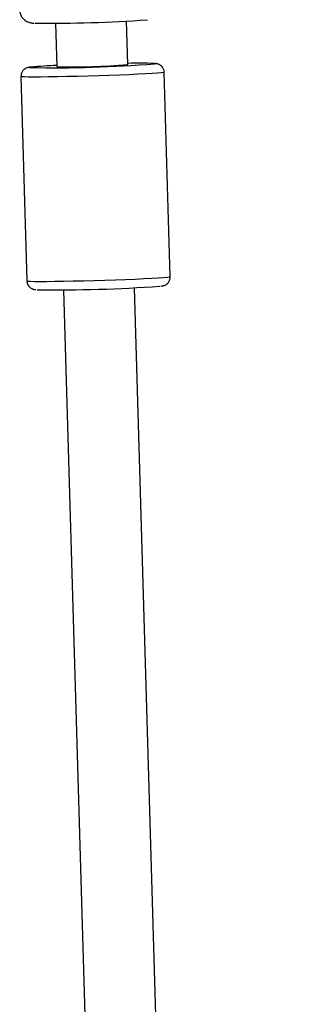
# Model space of a CAD drawing. Units: millimetres. Extents: x -4300 to 4300, y -4300 to 4300.
# Drawn here: x -2819 to -2758, y -359 to -137 of the extents above; entities that cross this region are included whole.
import ezdxf

# ---------------------------------------------------------------- set-up
doc = ezdxf.new("R2010")
doc.units = ezdxf.units.MM

msp = doc.modelspace()

# ---------------------------------------------------------------- linework, layer by layer
at = {"color": 7, "linetype": 'Continuous', "lineweight": 25}
for p, q in [((-2794.73, -147.08), (-2795.02, -137.31)), ((-2811.02, -137.78), (-2810.73, -147.55)), ((-2818.81, -149.79), (-2817.45, -195.76)), ((-2785.17, -194.81), (-2786.53, -148.84)), ((-2809.24, -197.77), (-2774.04, -1385.55)), ((-2758.36, -1374.51), (-2793.25, -197.3))]:
    msp.add_line(p, q, dxfattribs=at)
at = {"color": 8, "linetype": 'Continuous', "lineweight": 25, "flags": 128}
for points in [[(-2816.51, -147.66), (-2816.57, -147.66), (-2816.86, -147.72), (-2816.83, -147.76)], [(-2788.67, -146.93), (-2788.59, -146.89), (-2788.83, -146.85)], [(-2786.53, -148.84), (-2786.68, -148.89), (-2787.19, -148.96), (-2788.05, -149.03), (-2789.23, -149.11), (-2790.72, -149.2), (-2792.47, -149.28), (-2794.45, -149.37), (-2796.61, -149.46), (-2798.91, -149.54), (-2801.29, -149.62), (-2803.7, -149.69), (-2806.09, -149.76), (-2808.4, -149.81), (-2810.59, -149.85), (-2812.6, -149.88), (-2814.38, -149.9), (-2815.91, -149.91), (-2817.14, -149.9), (-2818.04, -149.88), (-2818.61, -149.84), (-2818.81, -149.8), (-2818.81, -149.79)], [(-2817.45, -195.76), (-2817.45, -195.77), (-2817.24, -195.81), (-2816.68, -195.85), (-2815.78, -195.87), (-2814.55, -195.88), (-2813.02, -195.87), (-2811.23, -195.85), (-2809.23, -195.82), (-2807.04, -195.78), (-2804.73, -195.73), (-2802.34, -195.66), (-2799.93, -195.59), (-2797.54, -195.51), (-2795.25, -195.43), (-2793.08, -195.34), (-2791.11, -195.25), (-2789.36, -195.17), (-2787.87, -195.08), (-2786.69, -195), (-2785.83, -194.93), (-2785.32, -194.86), (-2785.17, -194.81)]]:
    msp.add_lwpolyline(points, dxfattribs=at)
at = {"color": 7, "linetype": 'Continuous', "lineweight": 25}
for centre, radius, start, end in [((-2812.38, 177.08), 314.86, 269.4022, 274.0144), ((-2811.29, 143.52), 291.33, 268.9101, 274.4527), ((-2807.27, -251.07), 103.82, 91.9134, 95.1068), ((-2806.91, -6.44), 141.17, 268.4486, 274.946), ((-2792.09, -232.76), 85.97, 87.8242, 91.7667), ((-2810.78, 128.47), 326.25, 269.2265, 274.0935)]:
    msp.add_arc(centre, radius, start, end, dxfattribs=at)
for points, knots in [([(-2819.08, -134.79), (-2819.08, -134.89), (-2819.11, -135.3), (-2818.88, -135.95), (-2818.46, -136.62), (-2817.97, -137.09), (-2817.48, -137.4), (-2817.04, -137.58), (-2816.7, -137.67), (-2816.42, -137.72), (-2816.19, -137.74), (-2816.02, -137.75), (-2815.93, -137.76)], [0, 0, 0, 0, 0.0482146, 0.1930092, 0.3151843, 0.4222072, 0.5164751, 0.5988468, 0.6700148, 0.7469032, 0.8666631, 1, 1, 1, 1]), ([(-2816.68, -147.67), (-2816.72, -147.67), (-2816.89, -147.69), (-2817.05, -147.72), (-2817.33, -147.78), (-2817.66, -147.9), (-2818.09, -148.16), (-2818.5, -148.59), (-2818.79, -149.17), (-2818.79, -149.59), (-2818.79, -149.78)], [0, 0, 0, 0, 0.069476, 0.3068308, 0.4283822, 0.5369776, 0.632793, 0.7545886, 0.89076, 1, 1, 1, 1]), ([(-2786.53, -148.85), (-2786.53, -148.85), (-2786.49, -148.59), (-2786.65, -148.13), (-2786.97, -147.6), (-2787.35, -147.26), (-2787.7, -147.06), (-2787.97, -146.96), (-2788.2, -146.9), (-2788.4, -146.87), (-2788.52, -146.86), (-2788.59, -146.86)], [0, 0, 0, 0, 0.002991, 0.172697, 0.306194, 0.419299, 0.51706, 0.601081, 0.689475, 0.82753, 1, 1, 1, 1]), ([(-2787.32, -196.93), (-2787.29, -196.93), (-2787.14, -196.91), (-2786.97, -196.89), (-2786.71, -196.83), (-2786.39, -196.73), (-2785.98, -196.51), (-2785.56, -196.12), (-2785.22, -195.53), (-2785.19, -195.07), (-2785.17, -194.83)], [0, 0, 0, 0, 0.043337, 0.272592, 0.424024, 0.525387, 0.615309, 0.7317, 0.863159, 1, 1, 1, 1]), ([(-2817.43, -195.75), (-2817.43, -195.81), (-2817.47, -196.11), (-2817.28, -196.59), (-2816.94, -197.08), (-2816.57, -197.39), (-2816.23, -197.56), (-2815.96, -197.65), (-2815.74, -197.7), (-2815.58, -197.73), (-2815.48, -197.74), (-2815.44, -197.74)], [0, 0, 0, 0, 0.041527, 0.208179, 0.341533, 0.455627, 0.553927, 0.639632, 0.736118, 0.898518, 1, 1, 1, 1])]:
    msp.add_open_spline(points, degree=3, knots=knots, dxfattribs=at)

doc.saveas('drawing.dxf')
